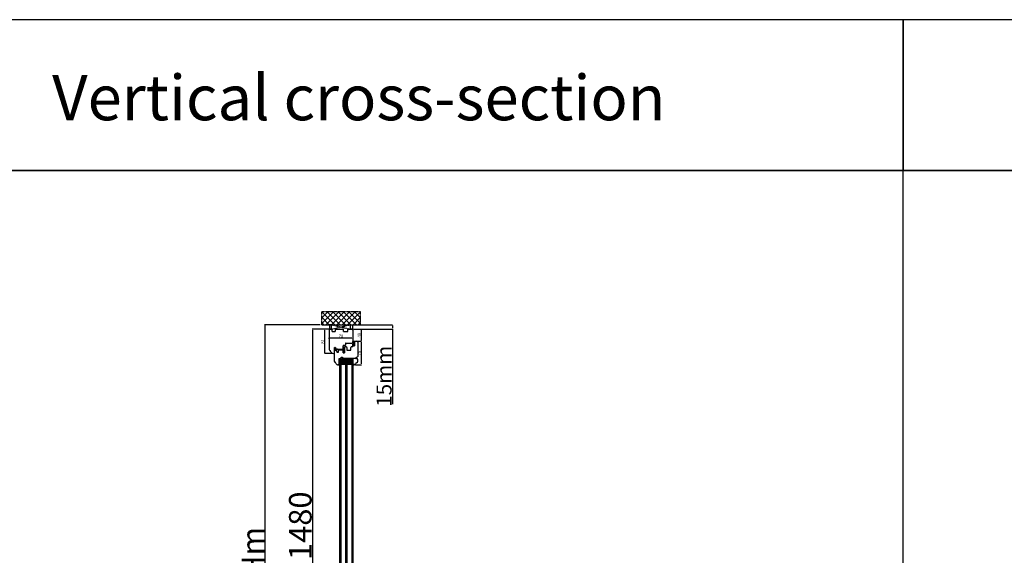
# Model space of a CAD drawing. Units: millimetres. Extents: x 30633 to 164582, y 662 to 17862.
# Drawn here: x 34662 to 37926, y 11780 to 13555 of the extents above; entities that cross this region are included whole.
import ezdxf

# ---------------------------------------------------------------- set-up
doc = ezdxf.new("R2010")
doc.units = ezdxf.units.MM
for name, pattern in [('CENTER2', [2, 1.25, -0.25, 0.25, -0.25]), ('DASHED', [15, 7, -8]), ('DOTTED', [3.5, 0.5, -3]), ('HIDDEN', [0.375, 0.25, -0.125])]:
    doc.linetypes.add(name, pattern=pattern)
for name, color, linetype in [('1', 7, 'Continuous'), ('listwa', 5, 'Continuous'), ('ościeżnica', 30, 'Continuous'), ('P', 7, 'Continuous'), ('PL_CONT', 210, 'Continuous'), ('skrzydło', 1, 'Continuous'), ('WA_CENT', 54, 'CENTER2'), ('WA_CONT', 62, 'Continuous'), ('WA_HATCH', 56, 'Continuous'), ('WO_HIDD', 32, 'HIDDEN')]:
    doc.layers.add(name, color=color, linetype=linetype)
doc.styles.get("Standard").update_dxf_attribs({"font": 'arial.ttf'})
doc.dimstyles.new('główny', dxfattribs={"dimtxt": 10, "dimasz": 3, "dimexe": 1, "dimexo": 5, "dimgap": 2, "dimtad": 1, "dimdec": 1, "dimrnd": 0.05, "dimdsep": 46, "dimtxsty": 'Standard', "dimcen": 1.5, "dimclrd": 5, "dimclre": 5, "dimclrt": 1, "dimadec": 1, "dimazin": 2, "dimtfac": 1, "dimtdec": 1, "dimtofl": 0, "dimtmove": 0, "dimatfit": 3, "dimfxl": 1, "dimtolj": 1, "dimtzin": 0, "dimarcsym": 0})

# ---------------------------------------------------------------- blocks, each defined once
blk = doc.blocks.new('*D96')
at = {"layer": 'Defpoints', "color": 5, "lineweight": -2, "transparency": 16777216}
for p, q in [((35687.8, 12497), (35687.8, 12500.8)), ((35765.8, 12501.3), (35765.8, 12498.8))]:
    blk.add_line(p, q, dxfattribs=at)
at = {"layer": 'Defpoints', "color": 5, "linetype": 'Continuous', "lineweight": -2, "transparency": 16777216}
blk.add_line((35762.8, 12499.8), (35690.8, 12499.8), dxfattribs=at)
at = {"layer": 'Defpoints', "color": 0, "transparency": 16777216}
for p in [(35765.8, 12506.3), (35687.8, 12499.8), (35687.8, 12492)]:
    blk.add_point(p, dxfattribs=at)
at = {"layer": 'Defpoints', "color": 5, "transparency": 16777216}
for points in [[(35690.8, 12500.3), (35690.8, 12499.3), (35687.8, 12499.8)], [(35762.8, 12500.3), (35762.8, 12499.3), (35765.8, 12499.8)]]:
    blk.add_solid(points, dxfattribs=at)
at = {"layer": 'Defpoints', "color": 1, "transparency": 16777216, "insert": (35726.8, 12506.9), "char_height": 10, "attachment_point": 5}
blk.add_mtext('\\A1;78', dxfattribs=at)
blk = doc.blocks.new('*D97')
at = {"layer": 'Defpoints', "color": 5, "lineweight": -2, "transparency": 16777216}
for p, q in [((35688.7, 12529.3), (35672.3, 12529.3)), ((35697.3, 12448.3), (35672.3, 12448.3))]:
    blk.add_line(p, q, dxfattribs=at)
at = {"layer": 'Defpoints', "color": 5, "linetype": 'Continuous', "lineweight": -2, "transparency": 16777216}
blk.add_line((35673.3, 12451.3), (35673.3, 12526.3), dxfattribs=at)
at = {"layer": 'Defpoints', "color": 0, "transparency": 16777216}
for p in [(35673.3, 12529.3), (35693.7, 12529.3), (35702.3, 12448.3)]:
    blk.add_point(p, dxfattribs=at)
at = {"layer": 'Defpoints', "color": 5, "transparency": 16777216}
for points in [[(35672.8, 12526.3), (35673.8, 12526.3), (35673.3, 12529.3)], [(35672.8, 12451.3), (35673.8, 12451.3), (35673.3, 12448.3)]]:
    blk.add_solid(points, dxfattribs=at)
at = {"layer": 'Defpoints', "color": 1, "transparency": 16777216, "insert": (35666.2, 12488.8), "char_height": 10, "attachment_point": 5, "rotation": 90}
blk.add_mtext('\\A1;81', dxfattribs=at)
blk = doc.blocks.new('*D98')
at = {"layer": 'Defpoints', "color": 5, "lineweight": -2, "transparency": 16777216}
for p, q in [((35767.8, 12529.3), (35795.1, 12529.3)), ((35781.1, 12489.3), (35795.1, 12489.3))]:
    blk.add_line(p, q, dxfattribs=at)
at = {"layer": 'Defpoints', "color": 5, "linetype": 'Continuous', "lineweight": -2, "transparency": 16777216}
blk.add_line((35794.1, 12526.3), (35794.1, 12492.3), dxfattribs=at)
at = {"layer": 'Defpoints', "color": 0, "transparency": 16777216}
for p in [(35762.8, 12529.3), (35776.1, 12489.3), (35794.1, 12489.3)]:
    blk.add_point(p, dxfattribs=at)
at = {"layer": 'Defpoints', "color": 5, "transparency": 16777216}
for points in [[(35793.6, 12526.3), (35794.6, 12526.3), (35794.1, 12529.3)], [(35793.6, 12492.3), (35794.6, 12492.3), (35794.1, 12489.3)]]:
    blk.add_solid(points, dxfattribs=at)
at = {"layer": 'Defpoints', "color": 1, "transparency": 16777216, "insert": (35787, 12509.3), "char_height": 10, "attachment_point": 5, "rotation": 90}
blk.add_mtext('\\A1;40', dxfattribs=at)
blk = doc.blocks.new('*D99')
at = {"layer": 'Defpoints', "color": 5, "lineweight": -2, "transparency": 16777216}
for p, q in [((35781.1, 12489.3), (35795.1, 12489.3)), ((35775.3, 12411.3), (35795.1, 12411.3))]:
    blk.add_line(p, q, dxfattribs=at)
at = {"layer": 'Defpoints', "color": 5, "linetype": 'Continuous', "lineweight": -2, "transparency": 16777216}
blk.add_line((35794.1, 12486.3), (35794.1, 12414.3), dxfattribs=at)
at = {"layer": 'Defpoints', "color": 0, "transparency": 16777216}
for p in [(35776.1, 12489.3), (35770.3, 12411.3), (35794.1, 12411.3)]:
    blk.add_point(p, dxfattribs=at)
at = {"layer": 'Defpoints', "color": 5, "transparency": 16777216}
for points in [[(35793.6, 12486.3), (35794.6, 12486.3), (35794.1, 12489.3)], [(35793.6, 12414.3), (35794.6, 12414.3), (35794.1, 12411.3)]]:
    blk.add_solid(points, dxfattribs=at)
at = {"layer": 'Defpoints', "color": 1, "transparency": 16777216, "insert": (35787, 12450.3), "char_height": 10, "attachment_point": 5, "rotation": 90}
blk.add_mtext('\\A1;78', dxfattribs=at)
blk = doc.blocks.new('*D103')
at = {"layer": 'Defpoints', "color": 0, "transparency": 16777216}
for p in [(35691.8, 12529.3), (35632.2, 11049.3), (35701.8, 11049.3)]:
    blk.add_point(p, dxfattribs=at)
at = {"layer": 'ościeżnica', "color": 5, "lineweight": -2, "transparency": 16777216}
for p, q in [((35686.8, 12529.3), (35631.2, 12529.3)), ((35696.8, 11049.3), (35631.2, 11049.3))]:
    blk.add_line(p, q, dxfattribs=at)
at = {"layer": 'ościeżnica', "color": 5, "linetype": 'Continuous', "lineweight": -2, "transparency": 16777216}
blk.add_line((35632.2, 12526.3), (35632.2, 11052.3), dxfattribs=at)
at = {"layer": 'ościeżnica', "color": 5, "transparency": 16777216}
for points in [[(35631.7, 12526.3), (35632.7, 12526.3), (35632.2, 12529.3)], [(35631.7, 11052.3), (35632.7, 11052.3), (35632.2, 11049.3)]]:
    blk.add_solid(points, dxfattribs=at)
at = {"layer": 'ościeżnica', "color": 1, "transparency": 16777216, "insert": (35591.9, 11789.3), "char_height": 75, "attachment_point": 5, "rotation": 90}
blk.add_mtext('\\A1;H = 1480', dxfattribs=at)
blk = doc.blocks.new('*D104')
at = {"layer": 'Defpoints', "color": 0, "transparency": 16777216}
for p in [(35663.2, 12544.3), (35474.4, 11034.3), (35663.2, 11034.3)]:
    blk.add_point(p, dxfattribs=at)
at = {"layer": 'ościeżnica', "color": 5, "lineweight": -2, "transparency": 16777216}
for p, q in [((35658.2, 12544.3), (35473.4, 12544.3)), ((35658.2, 11034.3), (35473.4, 11034.3))]:
    blk.add_line(p, q, dxfattribs=at)
at = {"layer": 'ościeżnica', "color": 5, "linetype": 'Continuous', "lineweight": -2, "transparency": 16777216}
blk.add_line((35474.4, 12541.3), (35474.4, 11037.3), dxfattribs=at)
at = {"layer": 'ościeżnica', "color": 5, "transparency": 16777216}
for points in [[(35473.9, 12541.3), (35474.9, 12541.3), (35474.4, 12544.3)], [(35473.9, 11037.3), (35474.9, 11037.3), (35474.4, 11034.3)]]:
    blk.add_solid(points, dxfattribs=at)
at = {"layer": 'ościeżnica', "color": 1, "transparency": 16777216, "insert": (35434.9, 11789.3), "char_height": 75, "attachment_point": 5, "rotation": 90}
blk.add_mtext('\\A1;Hm', dxfattribs=at)
blk = doc.blocks.new('*D105')
at = {"layer": 'Defpoints', "color": 0, "transparency": 16777216}
for p in [(35781.9, 12544.3), (35897.1, 12544.3), (35762.8, 12529.3)]:
    blk.add_point(p, dxfattribs=at)
at = {"layer": 'P', "color": 5, "lineweight": -2, "transparency": 16777216}
for p, q in [((35786.9, 12544.3), (35898.1, 12544.3)), ((35767.8, 12529.3), (35898.1, 12529.3))]:
    blk.add_line(p, q, dxfattribs=at)
at = {"layer": 'P', "color": 5, "linetype": 'Continuous', "lineweight": -2, "transparency": 16777216}
for p, q in [((35897.1, 12541.3), (35897.1, 12532.3)), ((35897.1, 12529.3), (35897.1, 12280.3))]:
    blk.add_line(p, q, dxfattribs=at)
at = {"layer": 'P', "color": 5, "transparency": 16777216}
for points in [[(35896.6, 12541.3), (35897.6, 12541.3), (35897.1, 12544.3)], [(35896.6, 12532.3), (35897.6, 12532.3), (35897.1, 12529.3)]]:
    blk.add_solid(points, dxfattribs=at)
at = {"layer": 'P', "color": 1, "transparency": 16777216, "insert": (35869.6, 12373.3), "char_height": 50, "attachment_point": 5, "rotation": 90}
blk.add_mtext('\\A1;15mm', dxfattribs=at)

msp = doc.modelspace()

# ---------------------------------------------------------------- hatches: boundary and pattern name
at = {"layer": '1', "ltscale": 10}
h = msp.add_hatch(dxfattribs=at)
h.set_pattern_fill('ANSI37', scale=0.15, angle=360, style=0)
h.set_pattern_definition([(45, (32986.82694, 12293.26703), (-0.336759605, 0.336759605), []), (135, (32986.82694, 12293.26703), (-0.336759605, -0.336759605), [])])
h.paths.add_polyline_path([(35736.51, 12470.08, -0.2711623), (35736.11, 12470.08), (35734.55, 12470.99, 0.5793489), (35733.8, 12470.56), (35733.8, 12463.21, 0.2701073), (35734.06, 12462.77), (35735.15, 12462.15, -0.5821473), (35735.15, 12461.28), (35733.07, 12460.1, 0.5159516), (35733.01, 12459.45, 0.3218783), (35733.82, 12459.38), (35737.05, 12461.25, -0.5783602), (35737.8, 12460.82), (35737.8, 12455.93, -0.6232509), (35737, 12455.53), (35735.51, 12456.68, 0.8661013), (35734.92, 12455.92), (35736.48, 12454.64, -0.3244478), (35736.78, 12453.5, -0.5667168), (35735.93, 12453.36), (35735.52, 12453.83, 0.0976354), (35735.49, 12453.86, 0.3719874), (35734.87, 12453.7, 0.4242164), (35734.97, 12452.99), (35737.26, 12451.36), (35738.82, 12451.36), (35738.82, 12470.56, 0.5793489), (35738.07, 12470.99)])
h.paths.add_polyline_path([(35737.8, 12468.79), (35737.8, 12467.68, 1), (35737.8, 12463.64), (35737.8, 12462.65, -0.5739066), (35737.06, 12462.22), (35735.07, 12463.33, -0.2707235), (35734.82, 12463.77), (35734.82, 12468.76, -0.575867), (35735.57, 12469.2), (35736.06, 12468.92, 0.2742838), (35736.57, 12468.92), (35737.04, 12469.21, -0.5867405)], flags=16)
h.paths.add_polyline_path([(35737.8, 12466.66), (35737.8, 12464.66, -1)], flags=16)
h = msp.add_hatch(dxfattribs=at)
h.set_pattern_fill('ANSI37', scale=0.15, angle=360, style=0)
h.set_pattern_definition([(45, (32785.37506, 12279.8323), (-0.336759605, 0.336759605), []), (135, (32785.37506, 12279.8323), (-0.336759605, -0.336759605), [])])
h.paths.add_polyline_path([(35771.82, 12474.97, -0.4142136), (35771.36, 12474.51), (35770.64, 12474.51, -0.2096091), (35770.3, 12474.66), (35768.88, 12476.2, -0.1882593), (35768.82, 12476.35), (35768.82, 12476.81, -0.6831343), (35769.14, 12476.94), (35770.24, 12475.74, 0.6831343), (35770.8, 12475.96), (35770.8, 12476.31, 0.1471597), (35770.73, 12476.57), (35768.82, 12479.45), (35766.54, 12479.45, -1), (35766.54, 12480.14), (35766.84, 12480.14, 0.4142136), (35767.02, 12480.33), (35767.02, 12480.72, 0.1117543), (35766.95, 12481.02), (35765.89, 12483.25, -0.1117543), (35765.82, 12483.55), (35765.82, 12484.59, -0.2225849), (35765.99, 12484.94), (35766.21, 12485.13, 0.2225849), (35766.37, 12485.48), (35766.37, 12487.2, 1), (35766.19, 12487.2), (35766.19, 12485.91, -1), (35765.82, 12485.91), (35765.82, 12488.26, -0.5785203), (35766.51, 12488.66), (35768.33, 12487.6, 0.30986), (35768.59, 12487.62), (35769.85, 12488.63, -0.17032), (35770.14, 12488.73), (35771.64, 12488.73, -0.4142136), (35771.82, 12488.54)])
h.paths.add_polyline_path([(35770.46, 12482.8), (35769.25, 12480.87, 0.2940709), (35769.26, 12480.37), (35770.47, 12478.55, 0.7434365), (35770.8, 12478.65), (35770.8, 12482.7, 0.7531292)], flags=16)
h.paths.add_polyline_path([(35770.66, 12484.69, 0.1408173), (35770.8, 12485.18), (35770.8, 12487.42, 0.6289019), (35769.68, 12487.96), (35768.88, 12487.32, -0.30986), (35768.1, 12487.26), (35766.33, 12488.29, 0.5785203), (35766.05, 12488.13), (35766.05, 12487.99, 0.4142136), (35766.24, 12487.8), (35766.51, 12487.8, -0.4142136), (35766.97, 12487.34), (35766.97, 12483.12, 0.1117543), (35767.06, 12482.72), (35767.81, 12481.16, -0.1117543), (35767.9, 12480.76), (35767.9, 12480.6, 0.4142136), (35768.13, 12480.37), (35768.22, 12480.37, 0.4142136), (35768.45, 12480.6), (35768.45, 12480.89, -0.1408173), (35768.59, 12481.38)], flags=16)
at = {"layer": '1', "linetype": 'DOTTED'}
h = msp.add_hatch(dxfattribs=at)
h.set_pattern_fill('CUSTOM5', scale=0.5, angle=405, pattern_type=2)
h.set_pattern_definition([(45, (34246.63963, 11381.8424), (-0.70710678, 2e-16), [0.25, -0.15])])
edge = h.paths.add_edge_path()
edge.add_arc((35707.26, 12467.18), 1, 42.24224, 137.75776)
edge.add_line((35706.52, 12467.86), (35705.82, 12467.08))
edge.add_arc((35706.13, 12466.8), 0.42, 137.75776, 306.52371)
edge.add_line((35706.38, 12466.46), (35706.78, 12466.68))
edge.add_line((35706.78, 12466.68), (35706.78, 12465.85))
edge.add_line((35706.78, 12465.85), (35705.94, 12465.31))
edge.add_arc((35706.35, 12465.06), 0.484, 148.04503, 298.87158)
edge.add_line((35706.58, 12464.63), (35706.58, 12463.28))
edge.add_line((35706.58, 12463.28), (35705.45, 12463.28))
edge.add_arc((35705.45, 12462.78), 0.5, 90, 144.00526)
edge.add_line((35705.05, 12463.07), (35703.82, 12461.38))
edge.add_line((35703.82, 12461.38), (35704.04, 12461.22))
edge.add_line((35704.04, 12461.22), (35704.96, 12462.14))
edge.add_arc((35705.31, 12461.78), 0.5, 90, 135.01907, ccw=False)
edge.add_line((35705.31, 12462.28), (35711.41, 12462.28))
edge.add_arc((35711.41, 12461.78), 0.5, 0, 90, ccw=False)
edge.add_line((35711.91, 12461.78), (35711.91, 12461.26))
edge.add_arc((35711.41, 12461.26), 0.5, -74.19749, 0, ccw=False)
edge.add_line((35711.55, 12460.78), (35706.61, 12459.18))
edge.add_line((35706.61, 12459.18), (35706.31, 12459.38))
edge.add_line((35706.31, 12459.38), (35705.6, 12459.35))
edge.add_line((35705.6, 12459.35), (35705.6, 12458.75))
edge.add_arc((35706.1, 12458.75), 0.5, 180, 270)
edge.add_line((35706.1, 12458.25), (35706.6, 12458.25))
edge.add_line((35706.6, 12458.25), (35712.55, 12460.05))
edge.add_arc((35712.4, 12460.53), 0.5, 286.78264, 360)
edge.add_line((35712.9, 12460.53), (35712.9, 12461.47))
edge.add_arc((35713.4, 12461.47), 0.5, 105.52411, 180, ccw=False)
edge.add_line((35713.27, 12461.96), (35714.34, 12462.25))
edge.add_arc((35714.2, 12462.73), 0.5, 285.52411, 360)
edge.add_line((35714.7, 12462.73), (35714.7, 12462.78))
edge.add_arc((35714.2, 12462.78), 0.5, 0, 90)
edge.add_line((35714.2, 12463.28), (35708.14, 12463.28))
edge.add_line((35708.14, 12463.28), (35708.14, 12464.63))
edge.add_arc((35708.27, 12465.03), 0.42, 251.41569, 402.24224)
edge.add_line((35708.59, 12465.31), (35707.74, 12465.85))
edge.add_line((35707.74, 12465.85), (35707.74, 12466.68))
edge.add_line((35707.74, 12466.68), (35708.14, 12466.46))
edge.add_arc((35708.39, 12466.8), 0.42, 233.47629, 402.24224)
edge.add_line((35708.7, 12467.08), (35708, 12467.86))
at = {"layer": '1'}
h = msp.add_hatch(color=7, dxfattribs=at)
h.dxf.hatch_style = 1
h.paths.add_polyline_path([(35718.32, 12411.28), (35722.32, 12409.82), (35722.32, 12417.28), (35720.32, 12417.28), (35720.32, 12415.28), (35720.32, 12413.28)])
h = msp.add_hatch(dxfattribs=at)
h.set_pattern_fill('ANSI31', scale=0.1, angle=360)
h.set_pattern_definition([(45, (39304.75597, 9399.02677), (-0.224506403, 0.224506403), [])])
h.paths.add_polyline_path([(35722.32, 12425.28), (35720.32, 12425.28), (35720.32, 12417.28), (35722.32, 12417.28)])
at = {"layer": '1', "ltscale": 10}
h = msp.add_hatch(dxfattribs=at)
h.set_pattern_fill('HONEY', scale=0.25, angle=360, style=0)
h.set_pattern_definition([(360, (34139.87805, 14813.4405), (1.190625, -0.6874075), [0.79375, -1.5875]), (240, (34139.87805, 14813.4405), (-1.19062486, -0.68740775), [0.79375, -1.5875]), (300, (34139.87805, 14813.4405), (1.4e-07, -1.37481525), [-1.5875, 0.79375])])
h.paths.add_polyline_path([(35742.32, 12419.28), (35742.32, 12413.28), (35726.32, 12413.28), (35726.32, 12419.28), (35728.32, 12421.28), (35740.32, 12421.28)])
h.paths.add_polyline_path([(35762.32, 12419.28), (35762.32, 12413.28), (35746.32, 12413.28), (35746.32, 12419.28), (35748.32, 12421.28), (35760.32, 12421.28)])
at = {"layer": 'Defpoints'}
h = msp.add_hatch(color=256, dxfattribs=at)
h.dxf.hatch_style = 1
h.paths.add_polyline_path([(35768.71, 12415.28), (35766.32, 12415.28), (35766.32, 12409.78), (35770.56, 12411.32, -0.0877967), (35770.32, 12411.28, -0.3394543), (35769.64, 12411.8)])
at = {"layer": 'WA_HATCH'}
h = msp.add_hatch(dxfattribs=at)
h.set_pattern_fill('ANSI37', color=256, scale=4, angle=90, style=0)
h.set_pattern_definition([(225, (35960.875, 12918.067), (-8.98026, 8.98026), []), (135, (35960.875, 12918.067), (8.98026, 8.98026), [])])
h.paths.add_polyline_path([(35663.24, 12544.28), (35663.24, 12588.12), (35790.4, 12588.12), (35790.4, 12544.28)])

# ---------------------------------------------------------------- linework, layer by layer
at = {"layer": '1', "linetype": 'Continuous'}
for p, q in [((35697.62, 12521.28), (35697.82, 12521.28)), ((35735.62, 12521.28), (35735.82, 12521.28)), ((35735.62, 12521.28), (35735.82, 12521.28))]:
    msp.add_line(p, q, dxfattribs=at)
at = {"layer": '1', "color": 7, "ltscale": 10}
for p, q in [((35733.8, 12470.56), (35733.8, 12463.21)), ((35734.55, 12470.99), (35736.11, 12470.08)), ((35736.51, 12470.08), (35738.07, 12470.99)), ((35738.82, 12451.36), (35738.82, 12470.56)), ((35765.82, 12485.91), (35765.82, 12488.26)), ((35765.82, 12484.59), (35765.82, 12483.55)), ((35765.89, 12483.25), (35766.95, 12481.02)), ((35766.21, 12485.13), (35765.99, 12484.94)), ((35766.05, 12487.99), (35766.05, 12488.13)), ((35766.19, 12485.91), (35766.19, 12487.2)), ((35766.51, 12487.8), (35766.24, 12487.8)), ((35766.33, 12488.29), (35768.1, 12487.26)), ((35766.37, 12485.48), (35766.37, 12487.2)), ((35766.51, 12488.66), (35768.33, 12487.6)), ((35766.54, 12480.14), (35766.84, 12480.14)), ((35766.54, 12479.45), (35768.82, 12479.45)), ((35766.97, 12483.12), (35766.97, 12487.34)), ((35767.02, 12480.72), (35767.02, 12480.33)), ((35767.06, 12482.72), (35767.81, 12481.16)), ((35767.9, 12480.76), (35767.9, 12480.6)), ((35768.13, 12480.37), (35768.22, 12480.37)), ((35768.45, 12480.89), (35768.45, 12480.6)), ((35769.85, 12488.63), (35768.59, 12487.62)), ((35770.66, 12484.69), (35768.59, 12481.38)), ((35768.82, 12479.45), (35770.73, 12476.57)), ((35768.82, 12476.81), (35768.82, 12476.35)), ((35769.68, 12487.96), (35768.88, 12487.32)), ((35768.88, 12476.2), (35770.3, 12474.66)), ((35769.14, 12476.94), (35770.24, 12475.74)), ((35770.46, 12482.8), (35769.25, 12480.87)), ((35769.26, 12480.37), (35770.47, 12478.55)), ((35770.14, 12488.73), (35771.64, 12488.73)), ((35770.64, 12474.51), (35771.36, 12474.51)), ((35770.8, 12487.42), (35770.8, 12485.18)), ((35770.8, 12482.7), (35770.8, 12478.65)), ((35770.8, 12476.31), (35770.8, 12475.96)), ((35771.82, 12488.54), (35771.82, 12474.97)), ((35733.07, 12460.1), (35735.15, 12461.28)), ((35733.82, 12459.38), (35737.05, 12461.25)), ((35734.06, 12462.77), (35735.15, 12462.15)), ((35734.82, 12468.76), (35734.82, 12463.77)), ((35734.92, 12455.92), (35736.48, 12454.64)), ((35734.97, 12452.99), (35737.26, 12451.36)), ((35735.07, 12463.33), (35737.06, 12462.22)), ((35735.51, 12456.68), (35737, 12455.53)), ((35735.52, 12453.83), (35735.93, 12453.36)), ((35735.57, 12469.2), (35736.06, 12468.92)), ((35736.57, 12468.92), (35737.04, 12469.21)), ((35736.78, 12453.5), (35736.78, 12453.5)), ((35737.26, 12451.36), (35738.82, 12451.36)), ((35737.8, 12468.79), (35737.8, 12467.68)), ((35737.8, 12466.66), (35737.8, 12464.66)), ((35737.8, 12463.64), (35737.8, 12462.65)), ((35737.8, 12460.82), (35737.8, 12455.93))]:
    msp.add_line(p, q, dxfattribs=at)
at = {"layer": '1', "color": 7, "linetype": 'Continuous'}
for p, q in [((35705.05, 12463.07), (35703.82, 12461.38)), ((35703.82, 12461.38), (35704.04, 12461.22)), ((35704.04, 12461.22), (35704.96, 12462.14)), ((35711.41, 12462.28), (35705.31, 12462.28)), ((35705.45, 12463.28), (35706.58, 12463.28)), ((35705.6, 12459.35), (35706.31, 12459.38)), ((35705.6, 12458.75), (35705.6, 12459.35)), ((35705.82, 12467.08), (35706.52, 12467.86)), ((35706.78, 12465.85), (35705.94, 12465.31)), ((35706.1, 12458.25), (35706.6, 12458.25)), ((35706.31, 12459.38), (35706.61, 12459.18)), ((35706.78, 12466.68), (35706.38, 12466.46)), ((35706.58, 12464.63), (35706.58, 12463.28)), ((35706.6, 12458.25), (35712.55, 12460.05)), ((35706.61, 12459.18), (35711.55, 12460.78)), ((35706.78, 12466.68), (35706.78, 12465.85)), ((35708.14, 12466.46), (35707.74, 12466.68)), ((35707.74, 12465.85), (35707.74, 12466.68)), ((35708.59, 12465.31), (35707.74, 12465.85)), ((35708, 12467.86), (35708.7, 12467.08)), ((35708.14, 12464.63), (35708.14, 12463.28)), ((35714.2, 12463.28), (35708.14, 12463.28)), ((35711.91, 12461.26), (35711.91, 12461.78)), ((35712.9, 12460.53), (35712.9, 12461.47)), ((35713.27, 12461.96), (35714.34, 12462.25)), ((35714.7, 12462.73), (35714.7, 12462.78)), ((35737.32, 12451.28), (35733.82, 12451.28)), ((35734.32, 12451.28), (35733.82, 12451.28)), ((35738.32, 12451.28), (35734.32, 12451.28)), ((35738.32, 12451.28), (35737.32, 12451.28)), ((35738.82, 12459.28), (35738.82, 12469.78)), ((35738.82, 12459.28), (35738.82, 12469.78)), ((35738.82, 12469.78), (35738.82, 12459.28))]:
    msp.add_line(p, q, dxfattribs=at)
at = {"layer": '1', "color": 7}
for p, q in [((35718.32, 12411.28), (35722.32, 12409.82)), ((35722.32, 12417.28), (35720.32, 12417.28)), ((35722.32, 12417.28), (35720.32, 12417.28)), ((35722.32, 12425.28), (35722.32, 11168.28)), ((35722.32, 12425.28), (35766.32, 12425.28)), ((35723.32, 12425.28), (35723.32, 12432.28)), ((35723.32, 12428.78), (35765.32, 12432.28)), ((35723.32, 12432.28), (35765.32, 12428.78)), ((35723.32, 12428.78), (35765.32, 12428.78)), ((35723.32, 12428.78), (35765.32, 12425.28)), ((35723.32, 12425.28), (35765.32, 12428.78)), ((35726.32, 12425.28), (35726.32, 11168.28)), ((35726.32, 12419.28), (35728.32, 12421.28)), ((35726.32, 12413.28), (35740.32, 12413.28)), ((35728.32, 12421.28), (35740.32, 12421.28)), ((35740.32, 12421.28), (35742.32, 12419.28)), ((35742.32, 12425.28), (35742.32, 11168.28)), ((35746.32, 12425.28), (35746.32, 11168.28)), ((35746.32, 12419.28), (35748.32, 12421.28)), ((35746.32, 12413.28), (35762.32, 12413.28)), ((35748.32, 12421.28), (35760.32, 12421.28)), ((35760.32, 12421.28), (35762.32, 12419.28)), ((35762.32, 12425.28), (35762.32, 11168.28)), ((35766.32, 12425.28), (35766.32, 11168.28)), ((35770.56, 12411.32), (35766.32, 12409.78))]:
    msp.add_line(p, q, dxfattribs=at)
at = {"layer": '1'}
msp.add_line((35722.32, 12425.28), (35720.32, 12425.28), dxfattribs=at)
msp.add_line((35722.32, 12425.28), (35720.32, 12425.28), dxfattribs=at)
at = {"layer": '1', "color": 7, "ltscale": 10}
for centre, radius, start, end in [((35734.3, 12470.56), 0.5, 59.65675, 180), ((35738.32, 12470.56), 0.5, 0, 120.34325), ((35766.28, 12488.26), 0.462, 59.79898, 180), ((35766, 12485.91), 0.185, 180, 0), ((35766.28, 12484.59), 0.462, 129.80557, 180), ((35766.51, 12483.55), 0.692, 180, 205.50637), ((35766.24, 12488.13), 0.185, 59.79898, 180), ((35766.24, 12487.99), 0.185, 180, 270), ((35766.28, 12487.2), 0.0923, 0, 180), ((35766.54, 12479.8), 0.346, 90, 270), ((35765.91, 12485.48), 0.462, 309.80557, 0), ((35766.51, 12487.34), 0.462, 0, 90), ((35766.84, 12480.33), 0.185, 270, 0), ((35766.33, 12480.72), 0.692, 0, 25.50637), ((35767.9, 12483.12), 0.923, 180, 205.50637), ((35766.97, 12480.76), 0.923, 0, 25.50637), ((35768.13, 12480.6), 0.231, 180, 270), ((35768.45, 12487.86), 0.692, 239.79898, 308.66346), ((35768.22, 12480.6), 0.231, 270, 0), ((35768.45, 12487.8), 0.231, 239.79898, 308.66346), ((35769.37, 12480.89), 0.923, 147.93788, 180), ((35769, 12476.81), 0.185, 42.6467, 180), ((35769.05, 12476.35), 0.231, 180, 222.6467), ((35769.65, 12480.63), 0.462, 147.93788, 213.48617), ((35770.11, 12487.42), 0.692, 0, 128.66346), ((35770.14, 12488.26), 0.462, 90, 128.66346), ((35770.48, 12475.96), 0.323, 222.6467, 0), ((35770.64, 12474.97), 0.462, 222.6467, 270), ((35770.62, 12482.7), 0.185, 0, 147.93788), ((35770.62, 12478.65), 0.185, 213.48617, 0), ((35769.88, 12485.18), 0.923, 327.93788, 0), ((35770.34, 12476.31), 0.462, 0, 33.48617), ((35771.36, 12474.97), 0.462, 270, 0), ((35733.27, 12459.75), 0.4, 119.63838, 228.80456), ((35733.47, 12459.98), 0.7, 228.80456, 300.17352), ((35734.3, 12463.21), 0.5, 180, 240.46122), ((35735.27, 12453.4), 0.5, 142.38161, 234.33141), ((35735.27, 12456.26), 0.49, 60.4752, 224.05871), ((35735.32, 12468.76), 0.5, 60.25512, 180), ((35735.32, 12463.77), 0.5, 180, 240.59281), ((35735.27, 12453.42), 0.49, 62.90698, 144.52525), ((35734.9, 12461.72), 0.5, 299.63838, 60.46122), ((35735.45, 12453.77), 0.1, 40.60129, 62.90698), ((35737.8, 12465.66), 2.02, 90, 270), ((35736.31, 12453.68), 0.5, 220.60129, 338.76513), ((35736.31, 12469.35), 0.5, 240.25512, 301.6075), ((35736.31, 12470.42), 0.4, 239.65675, 300.34325), ((35735.84, 12453.86), 1, 338.76513, 50.66729), ((35737.8, 12465.66), 1, 90, 270), ((35737.3, 12455.93), 0.5, 232.26695, 0), ((35737.3, 12468.79), 0.5, 0, 121.6075), ((35737.3, 12460.82), 0.5, 0, 120.17352), ((35737.3, 12462.65), 0.5, 240.59281, 0)]:
    msp.add_arc(centre, radius, start, end, dxfattribs=at)
at = {"layer": '1', "color": 7, "linetype": 'Continuous'}
for centre, radius, start, end in [((35705.31, 12461.78), 0.5, 90, 135.01907), ((35705.45, 12462.78), 0.5, 90, 144.00526), ((35706.1, 12458.75), 0.5, 180, 270), ((35706.13, 12466.8), 0.42, 137.75776, 306.52371), ((35706.35, 12465.06), 0.484, 148.04503, 298.87158), ((35707.26, 12467.18), 1, 42.24224, 137.75776), ((35708.39, 12466.8), 0.42, 233.47629, 42.24224), ((35708.27, 12465.03), 0.42, 251.41569, 42.24224), ((35711.41, 12461.78), 0.5, 0, 90), ((35711.41, 12461.26), 0.5, 285.80251, 0), ((35712.4, 12460.53), 0.5, 286.78264, 0), ((35713.4, 12461.47), 0.5, 105.52411, 180), ((35714.2, 12462.78), 0.5, 0, 90), ((35714.2, 12462.73), 0.5, 285.52411, 0)]:
    msp.add_arc(centre, radius, start, end, dxfattribs=at)
at = {"layer": 'Defpoints'}
msp.add_line((35765.32, 12425.28), (35765.32, 12432.28), dxfattribs=at)
at = {"layer": 'listwa', "linetype": 'Continuous'}
for p, q in [((35766.32, 12432.28), (35766.32, 12415.28)), ((35777.32, 12432.28), (35766.32, 12432.28)), ((35766.32, 12415.28), (35768.71, 12415.28)), ((35766.32, 12415.28), (35768.71, 12415.28)), ((35766.32, 12415.28), (35768.71, 12415.28)), ((35768.71, 12415.28), (35769.64, 12411.8)), ((35768.71, 12415.28), (35769.64, 12411.8)), ((35768.71, 12415.28), (35769.64, 12411.8)), ((35770.56, 12411.32), (35772.71, 12412.28)), ((35774.58, 12414.13), (35774.29, 12413.62)), ((35776.32, 12432.28), (35779.32, 12432.28)), ((35782.32, 12423.17), (35782.32, 12429.28))]:
    msp.add_line(p, q, dxfattribs=at)
for centre, radius, start, end in [((35770.32, 12411.98), 0.7, 195, 270), ((35770.32, 12411.98), 0.7, 270, 290), ((35771.68, 12415.1), 3, 290, 330.41042), ((35781.53, 12410.18), 8, 111.8635, 150.41042), ((35776.32, 12423.17), 6, 291.8635, 0), ((35779.32, 12429.28), 3, 0, 90)]:
    msp.add_arc(centre, radius, start, end, dxfattribs=at)
at = {"layer": 'ościeżnica', "linetype": 'Continuous'}
for p, q in [((35687.82, 12526.28), (35687.82, 12461.58)), ((35696.62, 12529.28), (35690.82, 12529.28)), ((35697.62, 12528.28), (35696.62, 12529.28)), ((35697.62, 12521.28), (35697.62, 12528.28)), ((35697.82, 12521.28), (35707.82, 12521.28)), ((35707.82, 12521.28), (35708.02, 12521.28)), ((35709.02, 12529.28), (35708.02, 12528.28)), ((35708.02, 12528.28), (35708.02, 12521.28)), ((35709.02, 12529.28), (35734.62, 12529.28)), ((35735.62, 12528.28), (35734.62, 12529.28)), ((35735.62, 12521.28), (35735.62, 12528.28)), ((35735.82, 12521.28), (35748.82, 12521.28)), ((35748.82, 12521.28), (35749.02, 12521.28)), ((35749.02, 12528.28), (35750.02, 12529.28)), ((35749.02, 12521.28), (35749.02, 12528.28)), ((35750.02, 12529.28), (35762.82, 12529.28)), ((35765.82, 12526.28), (35765.82, 12486.28)), ((35733.82, 12464.78), (35733.82, 12474.28)), ((35735.82, 12475.28), (35734.82, 12475.28)), ((35740.32, 12475.28), (35735.82, 12475.28)), ((35741.82, 12482.28), (35741.82, 12476.78)), ((35742.82, 12483.28), (35748.82, 12483.28)), ((35748.82, 12483.28), (35762.82, 12483.28)), ((35690.82, 12458.58), (35690.82, 12457.79)), ((35697.14, 12450.07), (35697.82, 12449.82)), ((35697.82, 12449.82), (35701.81, 12448.37)), ((35697.82, 12449.82), (35701.81, 12448.37)), ((35697.82, 12449.82), (35701.81, 12448.37)), ((35703.82, 12462.28), (35703.82, 12449.78)), ((35703.82, 12462.28), (35703.82, 12449.78)), ((35704.82, 12463.28), (35707.82, 12463.28)), ((35705.82, 12468.28), (35708.82, 12468.28)), ((35705.82, 12463.28), (35705.82, 12468.28)), ((35707.82, 12463.28), (35732.32, 12463.28)), ((35708.82, 12468.28), (35708.82, 12463.28))]:
    msp.add_line(p, q, dxfattribs=at)
for centre, radius, start, end in [((35690.82, 12526.28), 3, 90, 180), ((35762.82, 12526.28), 3, 0, 90), ((35734.82, 12474.28), 1, 90, 180), ((35740.32, 12476.78), 1.5, 270, 0), ((35742.82, 12482.28), 1, 90, 180), ((35762.82, 12486.28), 3, 270, 0), ((35690.82, 12461.58), 3, 180, 270), ((35693.32, 12457.79), 2.5, 180, 243.69662), ((35691.33, 12453.75), 2, 9.25442, 63.69662), ((35695.77, 12454.48), 2.5, 189.25442, 262.2021), ((35695.36, 12451.5), 0.5, 23.1708, 82.2021), ((35695.36, 12451.5), 0.5, 10.30571, 23.1708), ((35697.82, 12451.95), 2, 190.30571, 208.12976), ((35697.82, 12451.95), 2, 208.12976, 250), ((35702.32, 12449.78), 1.5, 250, 270), ((35702.32, 12449.78), 1.5, 250, 270), ((35702.32, 12449.78), 1.5, 270, 0), ((35702.32, 12449.78), 1.5, 270, 0), ((35704.82, 12462.28), 1, 90, 180), ((35732.32, 12464.78), 1.5, 270, 0), ((35732.32, 12464.78), 1.5, 270, 0), ((35732.32, 12464.78), 1.5, 270, 0)]:
    msp.add_arc(centre, radius, start, end, dxfattribs=at)
at = {"layer": 'ościeżnica', "ltscale": 10}
msp.add_arc((35732.32, 12464.78), 1.5, 270, 0, dxfattribs=at)
at = {"layer": 'P', "color": 1}
msp.add_line((37590.46, 10555.22), (37590.46, 13055.22), dxfattribs=at)
for points in [[(33990.46, 13055.22), (37590.46, 13055.22), (37590.46, 13555.22), (33990.46, 13555.22)], [(37590.46, 13055.22), (41190.46, 13055.22), (41190.46, 13555.22), (37590.46, 13555.22)], [(32590.46, 10555.22), (41190.46, 10555.22), (41190.46, 13055.22), (32590.46, 13055.22)]]:
    msp.add_lwpolyline(points, close=True, dxfattribs=at)
at = {"layer": 'PL_CONT'}
for points in [[(35687.82, 12529.28), (35695.82, 12529.28), (35695.82, 12529.28), (35695.82, 12544.28), (35695.82, 12544.28), (35687.82, 12544.28, -0.1434857)], [(35765.82, 12529.28), (35757.82, 12529.28), (35757.82, 12529.28), (35757.82, 12544.28), (35757.82, 12544.28), (35765.82, 12544.28, 0.1434857)]]:
    msp.add_lwpolyline(points, format="xyb", close=True, dxfattribs=at)
at = {"layer": 'skrzydło', "linetype": 'Continuous'}
for p, q in [((35744.67, 12471.28), (35740.32, 12471.28)), ((35741.32, 12471.28), (35740.32, 12471.28)), ((35741.32, 12471.28), (35740.32, 12471.28)), ((35744.67, 12471.28), (35741.32, 12471.28)), ((35744.67, 12471.28), (35744.67, 12468.78)), ((35760.97, 12468.78), (35760.97, 12471.28)), ((35764.82, 12471.28), (35760.97, 12471.28)), ((35765.82, 12472.28), (35765.82, 12479.28)), ((35765.82, 12472.28), (35765.82, 12479.28)), ((35772.82, 12489.28), (35779.32, 12489.28)), ((35782.32, 12486.28), (35782.32, 12439.28)), ((35704.32, 12455.28), (35704.32, 12423.72)), ((35711, 12458.28), (35707.32, 12458.28)), ((35711.98, 12457.48), (35712.66, 12454.08)), ((35711.98, 12457.48), (35711.98, 12457.48)), ((35713.64, 12453.28), (35714.32, 12453.28)), ((35714.32, 12453.28), (35717.82, 12453.28)), ((35718.82, 12454.28), (35718.82, 12458.28)), ((35724.32, 12459.28), (35719.82, 12459.28)), ((35724.32, 12459.28), (35719.82, 12459.28)), ((35731.32, 12459.28), (35724.32, 12459.28)), ((35733.82, 12459.28), (35731.32, 12459.28)), ((35733.82, 12451.28), (35733.82, 12459.28)), ((35733.82, 12451.28), (35733.82, 12459.28)), ((35733.82, 12459.28), (35733.82, 12451.28)), ((35733.82, 12451.28), (35738.82, 12451.28)), ((35738.82, 12451.28), (35738.32, 12451.28)), ((35738.82, 12451.28), (35738.32, 12451.28)), ((35738.82, 12451.28), (35738.82, 12459.28)), ((35738.82, 12451.28), (35738.82, 12459.28)), ((35738.82, 12459.28), (35738.82, 12451.28)), ((35744.67, 12468.78), (35746.32, 12468.78)), ((35746.32, 12468.78), (35746.67, 12468.78)), ((35746.67, 12468.78), (35746.67, 12459.28)), ((35746.67, 12459.28), (35751.32, 12459.28)), ((35751.32, 12459.28), (35752.32, 12458.28)), ((35752.32, 12458.28), (35752.33, 12458.28)), ((35753.31, 12458.28), (35754.32, 12459.28)), ((35754.32, 12459.28), (35758.47, 12459.28)), ((35758.47, 12459.28), (35758.97, 12459.28)), ((35758.97, 12459.28), (35758.97, 12468.78)), ((35758.97, 12468.78), (35760.97, 12468.78)), ((35707.32, 12420.72), (35707.32, 12419.93)), ((35714.32, 12411.96), (35713.64, 12412.21)), ((35714.32, 12411.96), (35715.37, 12411.58)), ((35714.32, 12411.96), (35715.37, 12411.58)), ((35718.03, 12411.28), (35717.08, 12411.28)), ((35720.32, 12413.28), (35718.32, 12411.28)), ((35718.53, 12411.49), (35720.32, 12413.28)), ((35720.32, 12432.28), (35724.32, 12432.28)), ((35720.32, 12415.28), (35720.32, 12432.28)), ((35724.32, 12432.28), (35727.32, 12432.28)), ((35727.32, 12436.28), (35731.32, 12436.28)), ((35727.32, 12432.28), (35727.32, 12436.28)), ((35731.32, 12436.28), (35731.32, 12432.28)), ((35777.32, 12432.28), (35731.32, 12432.28)), ((35777.32, 12432.28), (35777.32, 12435.28)), ((35777.32, 12432.28), (35777.32, 12434.28)), ((35778.32, 12436.28), (35779.32, 12436.28))]:
    msp.add_line(p, q, dxfattribs=at)
at = {"layer": 'skrzydło', "linetype": 'DASHED'}
for p, q in [((35765.82, 12479.28), (35768.82, 12479.28)), ((35765.82, 12479.28), (35768.82, 12479.28)), ((35768.82, 12479.28), (35768.82, 12474.28)), ((35768.82, 12479.28), (35768.82, 12474.28)), ((35768.82, 12474.28), (35771.82, 12474.28)), ((35768.82, 12474.28), (35771.82, 12474.28)), ((35771.82, 12488.28), (35772.82, 12489.28)), ((35771.82, 12488.28), (35772.82, 12489.28)), ((35771.82, 12474.28), (35771.82, 12488.28)), ((35771.82, 12474.28), (35771.82, 12488.28)), ((35718.03, 12411.28), (35717.08, 12411.28)), ((35718.53, 12411.49), (35720.32, 12413.28)), ((35720.32, 12413.28), (35720.32, 12415.28))]:
    msp.add_line(p, q, dxfattribs=at)
at = {"layer": 'skrzydło', "ltscale": 10}
for p, q in [((35765.82, 12478.28), (35765.82, 12472.28)), ((35768.82, 12479.28), (35768.82, 12474.28)), ((35768.82, 12474.28), (35771.82, 12474.28)), ((35771.82, 12487.78), (35771.82, 12474.28)), ((35733.82, 12458.28), (35733.82, 12451.28)), ((35733.82, 12451.28), (35738.82, 12451.28)), ((35738.82, 12469.78), (35738.82, 12451.28))]:
    msp.add_line(p, q, dxfattribs=at)
at = {"layer": 'skrzydło', "color": 7, "ltscale": 10}
msp.add_line((35766.82, 12479.28), (35768.82, 12479.28), dxfattribs=at)
at = {"layer": 'skrzydło', "linetype": 'Continuous'}
for centre, radius, start, end in [((35740.32, 12469.78), 1.5, 90, 180), ((35740.32, 12469.78), 1.5, 90, 180), ((35764.82, 12472.28), 1, 270, 0), ((35779.32, 12486.28), 3, 0, 90), ((35707.32, 12455.28), 3, 90, 180), ((35711, 12457.28), 1, 11.30993, 90), ((35713.64, 12454.28), 1, 191.30993, 270), ((35717.82, 12454.28), 1, 270, 0), ((35719.82, 12458.28), 1, 90, 180), ((35752.82, 12458.77), 0.7, 225, 315), ((35779.32, 12439.28), 3, 270, 0), ((35707.32, 12423.72), 3, 180, 270), ((35709.82, 12419.93), 2.5, 180, 243.69662), ((35707.83, 12415.89), 2, 9.25442, 63.69662), ((35712.27, 12416.62), 2.5, 189.25442, 262.2021), ((35711.86, 12413.64), 0.5, 23.1708, 82.2021), ((35711.86, 12413.64), 0.5, 10.30571, 23.1708), ((35714.32, 12414.09), 2, 190.30571, 208.12976), ((35714.32, 12414.09), 2, 208.12976, 250), ((35718.03, 12411.98), 0.7, 270, 315), ((35778.32, 12435.28), 1, 90, 180)]:
    msp.add_arc(centre, radius, start, end, dxfattribs=at)
at = {"layer": 'skrzydło', "ltscale": 10}
msp.add_arc((35771.64, 12488.54), 0.185, 0, 90, dxfattribs=at)
at = {"layer": 'skrzydło', "linetype": 'DASHED'}
for centre, radius, start, end in [((35717.08, 12416.28), 5, 250, 270), ((35718.03, 12411.98), 0.7, 270, 315)]:
    msp.add_arc(centre, radius, start, end, dxfattribs=at)
at = {"layer": 'WA_CENT', "ltscale": 0.6}
msp.add_lwpolyline([(35663.24, 12544.28), (35663.24, 12588.12), (35790.4, 12588.12), (35790.4, 12544.28)], dxfattribs=at)
at = {"layer": 'WA_CONT'}
msp.add_lwpolyline([(35663.24, 12544.28), (35790.4, 12544.28)], dxfattribs=at)
at = {"layer": 'WO_HIDD', "ltscale": 0.3}
for points in [[(35695.82, 12529.28), (35757.82, 12544.28)], [(35695.82, 12544.28), (35757.82, 12529.28)]]:
    msp.add_lwpolyline(points, dxfattribs=at)

# ---------------------------------------------------------------- texts
at = {"layer": 'P', "insert": (35785.8, 13296.86), "char_height": 150, "attachment_point": 5}
msp.add_mtext_dynamic_manual_height_columns('Vertical cross-section\\P', width=3521.7543, gutter_width=125, heights=[447.04], dxfattribs=at)

# ---------------------------------------------------------------- dimensions: what is measured, and where the dimension line sits
at = {"layer": 'Defpoints', "color": 7, "true_color": 0xffffff}
for base, p1, p2, angle, picture, middle in [((35673.27, 12529.28), (35702.32, 12448.28), (35693.72, 12529.28), 270, '*D97', (35673.27, 12488.78)), ((35687.82, 12499.81), (35765.82, 12506.28), (35687.82, 12491.97), 180, '*D96', (35726.82, 12499.81))]:
    dim = msp.add_linear_dim(base=base, p1=p1, p2=p2, angle=angle, dimstyle='główny', override={"dimscale": 1}, dxfattribs=at)
    dim.commit()
    dim.dimension.update_dxf_attribs({"geometry": picture, "text_midpoint": middle, "dimtype": 160})
for base, p1, p2, picture, middle in [((35794.1, 12489.28), (35762.82, 12529.28), (35776.07, 12489.28), '*D98', (35786.99, 12509.28)), ((35794.1, 12411.28), (35776.07, 12489.28), (35770.32, 12411.28), '*D99', (35786.99, 12450.28))]:
    dim = msp.add_linear_dim(base=base, p1=p1, p2=p2, angle=270, dimstyle='główny', override={"dimscale": 1}, dxfattribs=at)
    dim.commit()
    dim.dimension.update_dxf_attribs({"geometry": picture, "text_midpoint": middle})
at = {"layer": 'ościeżnica', "color": 8}
for base, p1, p2, text, picture, middle in [((35474.37, 11034.28), (35663.24, 12544.28), (35663.24, 11034.28), 'Hm', '*D104', (35434.87, 11789.28)), ((35632.17, 11049.28), (35691.82, 12529.28), (35701.82, 11049.28), 'H = <>', '*D103', (35591.88, 11789.28))]:
    dim = msp.add_linear_dim(base=base, p1=p1, p2=p2, angle=90, text=text, dimstyle='główny', override={"dimtxt": 75}, dxfattribs=at)
    dim.commit()
    dim.dimension.update_dxf_attribs({"geometry": picture, "text_midpoint": middle})
at = {"layer": 'P'}
dim = msp.add_linear_dim(base=(35897.12, 12544.28), p1=(35762.82, 12529.28), p2=(35781.89, 12544.28), angle=90, text='<>mm', dimstyle='główny', override={"dimtxt": 50}, dxfattribs=at)
dim.commit()
dim.dimension.update_dxf_attribs({"geometry": '*D105', "text_midpoint": (35897.12, 12373.3), "dimtype": 160})

doc.saveas('drawing.dxf')
